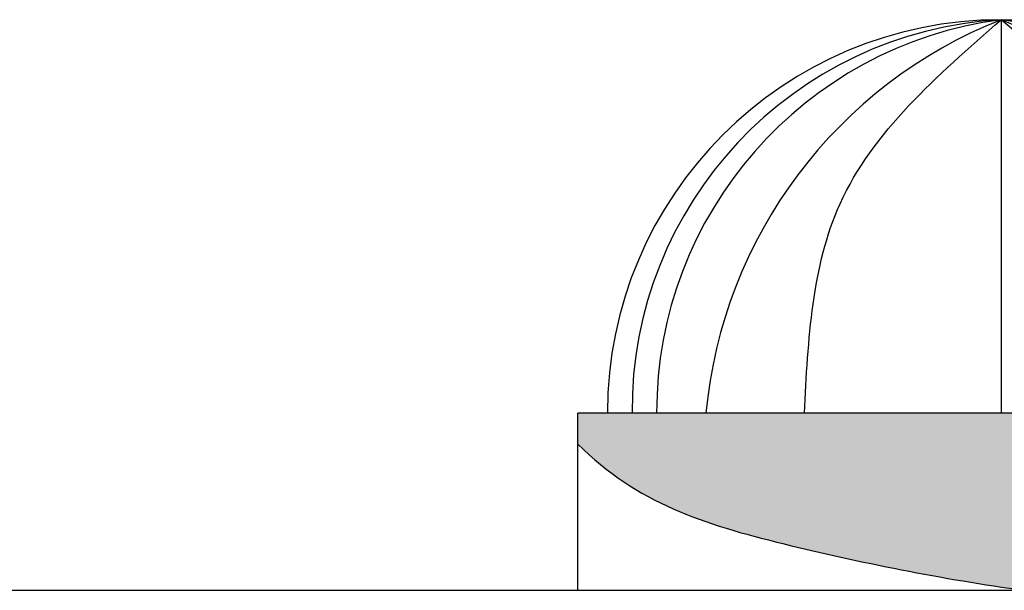
# Model space of a CAD drawing. Extents: x 661 to 838, y 267 to 388.
# Drawn here: x 740 to 745, y 361 to 364 of the extents above; entities that cross this region are included whole.
import ezdxf

# ---------------------------------------------------------------- set-up
doc = ezdxf.new("R2010")
doc.units = 0
doc.layers.get('DEFPOINTS').update_dxf_attribs({"color": 4, "linetype": 'CONTINUOUS'})
doc.layers.add('2', color=9, linetype='CONTINUOUS')
doc.layers.add('OMBRE', color=253, linetype='CONTINUOUS')

msp = doc.modelspace()

# ---------------------------------------------------------------- hatches: boundary and pattern name
at = {"layer": 'OMBRE'}
h = msp.add_hatch(color=256, dxfattribs=at)
edge = h.paths.add_edge_path()
edge.add_line((746.6888, 361.505), (742.3888, 361.505))
edge.add_line((742.3888, 361.505), (742.3888, 361.3485))
edge.add_spline(control_points=[(742.3888, 361.3485), (742.6905, 361.0464), (743.352, 360.8406), (744.2463, 360.6609), (744.6562, 360.605)], knot_values=[0.276737, 0.276737, 0.276737, 0.276737, 2.204236, 4.034332, 4.034332, 4.034332, 4.034332], degree=3, periodic=0)
edge.add_line((744.6562, 360.605), (746.001, 360.605))
edge.add_spline(control_points=[(746.001, 360.605), (746.35, 360.6947), (746.5439, 360.8708), (746.6888, 361.0595)], knot_values=[6.506083, 6.506083, 6.506083, 6.506083, 9.256129, 9.256129, 9.256129, 9.256129], degree=3, periodic=0)
edge.add_line((746.6888, 361.0595), (746.6888, 361.505))

# ---------------------------------------------------------------- linework, layer by layer
at = {"layer": '2'}
for p, q in [((744.5388, 363.505), (744.5388, 361.505)), ((742.3888, 360.605), (742.3888, 361.505)), ((746.6888, 361.505), (742.3888, 361.505)), ((699.5042, 360.605), (777.0531, 360.605))]:
    msp.add_line(p, q, dxfattribs=at)
for centre, radius, start, end in [((744.5388, 361.505), 2, 0, 180), ((744.6509, 361.521), 1.9872, 93.2345, 180.4607), ((744.8007, 361.5102), 2.0119, 97.4793, 180.1489), ((745.4171, 361.2837), 2.3886, 111.5755, 174.6847), ((743.6604, 361.2837), 2.3886, 5.3153, 68.4245), ((744.2769, 361.5102), 2.0119, 359.8511, 82.5207), ((744.4267, 361.521), 1.9872, 359.5393, 86.7655)]:
    msp.add_arc(centre, radius, start, end, dxfattribs=at)
for points in [[(743.5388, 361.505), (743.7204, 362.5696), (744.5388, 363.505)], [(745.5388, 361.505), (745.3572, 362.5696), (744.5388, 363.505)]]:
    msp.add_spline(points, degree=3, dxfattribs=at)
at = {"layer": 'DEFPOINTS'}
msp.add_open_spline([(742.3888, 361.3485), (742.6905, 361.0464), (743.352, 360.8406), (744.2463, 360.6609), (744.6562, 360.605)], degree=3, knots=[0.276737, 0.276737, 0.276737, 0.276737, 2.204236, 4.034332, 4.034332, 4.034332, 4.034332], dxfattribs=at)

doc.saveas('drawing.dxf')
